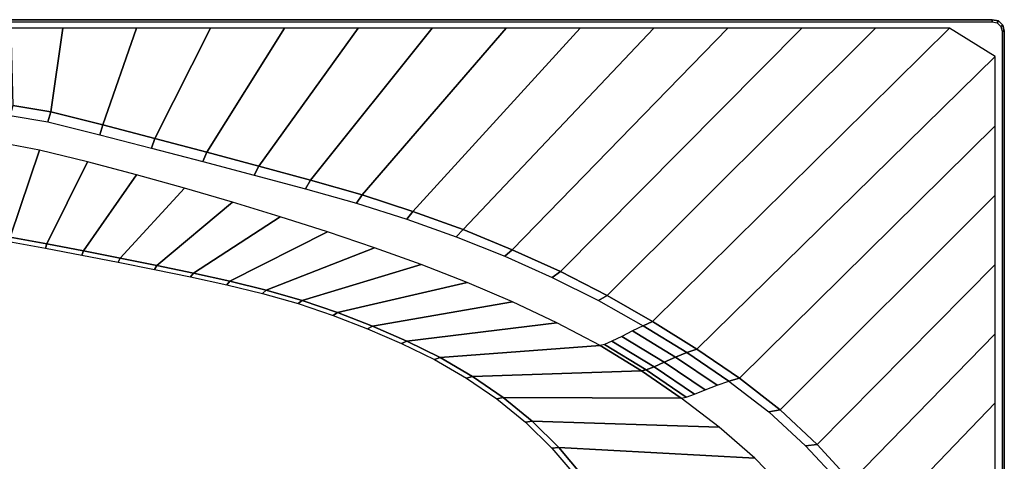
# Model space of a CAD drawing. Extents: x -1.6 to 0, y -1 to 0.
# Drawn here: x -0.86 to 0, y -0.38 to 0 of the extents above; entities that cross this region are included whole.
import ezdxf

# ---------------------------------------------------------------- set-up
doc = ezdxf.new("R2010")
doc.units = 0

msp = doc.modelspace()

# ---------------------------------------------------------------- linework, layer by layer
for p, q in [((-0.01067, 0.00002, -0.0295), (-1.58933, 0.00002, -0.0295)), ((-0.01067, 0.00002), (-1.58933, 0.00002)), ((-0.00513, -0.00105, -0.0295), (-0.01067, 0.00002, -0.0295)), ((-0.00513, -0.00105), (-0.01067, 0.00002)), ((-0.01067, 0.00002), (-0.01067, 0.00002, -0.0295)), ((-0.00114, -0.0048, -0.0295), (-0.00513, -0.00105, -0.0295)), ((-0.00114, -0.0048), (-0.00513, -0.00105)), ((0, -0.00998, -0.0295), (-0.00114, -0.0048, -0.0295)), ((0, -0.00998), (-0.00114, -0.0048)), ((0, -0.98998, -0.0295), (0, -0.00998, -0.0295)), ((0, -0.98998), (0, -0.00998)), ((0, -0.00998), (0, -0.00998, -0.0295)), ((-0.86411, -0.07483, 0.0055), (-0.83092, -0.08024, 0.0055)), ((-0.83092, -0.08024, 0.0055), (-0.78543, -0.0915, 0.0055)), ((-0.78543, -0.0915, 0.0055), (-0.74012, -0.10329, 0.0055)), ((-0.74012, -0.10329, 0.0055), (-0.69487, -0.11528, 0.0055)), ((-0.69487, -0.11528, 0.0055), (-0.64967, -0.1274, 0.0055)), ((-0.64967, -0.1274, 0.0055), (-0.60454, -0.1397, 0.0055)), ((-0.60454, -0.1397, 0.0055), (-0.55955, -0.1524, 0.0055)), ((-0.55955, -0.1524, 0.0055), (-0.51527, -0.16688, 0.0055)), ((-0.51527, -0.16688, 0.0055), (-0.47162, -0.18277, 0.0055)), ((-0.47162, -0.18277, 0.0055), (-0.42878, -0.20024, 0.0055)), ((-0.86634, -0.1893, -0.4105), (-0.83432, -0.19527, -0.41047)), ((-0.83432, -0.19527, -0.41047), (-0.80232, -0.20136, -0.41044)), ((-0.80232, -0.20136, -0.41044), (-0.77035, -0.2076, -0.41041)), ((-0.42878, -0.20024, 0.0055), (-0.38688, -0.21938, 0.0055)), ((-0.77035, -0.2076, -0.41041), (-0.73842, -0.21402, -0.4104)), ((-0.73842, -0.21402, -0.4104), (-0.70654, -0.22071, -0.41039)), ((-0.70654, -0.22071, -0.41039), (-0.67475, -0.2278, -0.41039)), ((-0.38688, -0.21938, 0.0055), (-0.34601, -0.24017, 0.0055)), ((-0.67475, -0.2278, -0.41039), (-0.64312, -0.23558, -0.4104)), ((-0.64312, -0.23558, -0.4104), (-0.6118, -0.24449, -0.41038)), ((-0.34601, -0.24017, 0.0055), (-0.30643, -0.26278, 0.0055)), ((-0.6118, -0.24449, -0.41038), (-0.58097, -0.25497, -0.41036)), ((-0.58097, -0.25497, -0.41036), (-0.55068, -0.26696, -0.41047)), ((-0.30643, -0.26278, 0.0055), (-0.26796, -0.28682, 0.0055)), ((-0.55068, -0.26696, -0.41047), (-0.52075, -0.27979, -0.4105)), ((-0.52075, -0.27979, -0.4105), (-0.49154, -0.29419, -0.4105)), ((-0.27667, -0.28986, 0.0034), (-0.28651, -0.29392, -0.00094)), ((-0.26796, -0.28682, 0.0055), (-0.27667, -0.28986, 0.0034)), ((-0.26796, -0.28682, 0.0055), (-0.23064, -0.3122, 0.0055)), ((-0.49154, -0.29419, -0.4105), (-0.4634, -0.31059, -0.4105)), ((-0.29637, -0.29825, -0.00714), (-0.30523, -0.30212, -0.01481)), ((-0.28651, -0.29392, -0.00094), (-0.29637, -0.29825, -0.00714)), ((-0.31623, -0.30577, -0.033), (-0.4634, -0.31059, -0.4105)), ((-0.31213, -0.30485, -0.02355), (-0.31623, -0.30577, -0.033)), ((-0.30523, -0.30212, -0.01481), (-0.31213, -0.30485, -0.02355)), ((-0.4634, -0.31059, -0.4105), (-0.43656, -0.32902, -0.4105)), ((-0.23064, -0.3122, 0.0055), (-0.19533, -0.33968, 0.0055)), ((-0.43656, -0.32902, -0.4105), (-0.41138, -0.34967, -0.4105)), ((-0.19533, -0.33968, 0.0055), (-0.1631, -0.36993, 0.0055)), ((-0.41138, -0.34967, -0.4105), (-0.38819, -0.37253, -0.4105)), ((-0.38819, -0.37253, -0.4105), (-0.36722, -0.39743, -0.4105)), ((-0.1631, -0.36993, 0.0055), (-0.13341, -0.4021, 0.0055))]:
    msp.add_line(p, q)
for points in [[(-1.58933, 0.00002), (-1.58937, -0.00175, 0.00264), (-0.01067, -0.00175, 0.00264), (-0.01067, 0.00002)], [(-0.01067, 0.00002), (-0.01067, 0.00002, -0.0295), (-1.58933, 0.00002, -0.0295), (-1.58933, 0.00002)], [(-0.01067, 0.00002), (-0.00513, -0.00105), (-0.00513, -0.00105, -0.0295), (-0.01067, 0.00002, -0.0295)], [(-0.01067, 0.00002), (-0.01067, -0.00175, 0.00264), (-0.0062, -0.00272, 0.00264), (-0.00513, -0.00105)], [(-0.82051, -0.00738, 0.0055), (-0.86568, -0.00738, 0.0055), (-0.86411, -0.07483, 0.0055), (-0.83092, -0.08024, 0.0055)], [(-0.75611, -0.00738, 0.0055), (-0.82051, -0.00738, 0.0055), (-0.83092, -0.08024, 0.0055), (-0.78543, -0.0915, 0.0055)], [(-0.69172, -0.00738, 0.0055), (-0.75611, -0.00738, 0.0055), (-0.78543, -0.0915, 0.0055), (-0.74012, -0.10329, 0.0055)], [(-0.62732, -0.00738, 0.0055), (-0.69172, -0.00738, 0.0055), (-0.74012, -0.10329, 0.0055), (-0.69487, -0.11528, 0.0055)], [(-0.56293, -0.00738, 0.0055), (-0.62732, -0.00738, 0.0055), (-0.69487, -0.11528, 0.0055), (-0.64967, -0.1274, 0.0055)], [(-0.49853, -0.00738, 0.0055), (-0.56293, -0.00738, 0.0055), (-0.64967, -0.1274, 0.0055), (-0.60454, -0.1397, 0.0055)], [(-0.43414, -0.00738, 0.0055), (-0.49853, -0.00738, 0.0055), (-0.60454, -0.1397, 0.0055), (-0.55955, -0.1524, 0.0055)], [(-0.36974, -0.00738, 0.0055), (-0.43414, -0.00738, 0.0055), (-0.55955, -0.1524, 0.0055), (-0.51527, -0.16688, 0.0055)], [(-0.30535, -0.00738, 0.0055), (-0.36974, -0.00738, 0.0055), (-0.51527, -0.16688, 0.0055), (-0.47162, -0.18277, 0.0055)], [(-0.24095, -0.00738, 0.0055), (-0.30535, -0.00738, 0.0055), (-0.47162, -0.18277, 0.0055), (-0.42878, -0.20024, 0.0055)], [(-0.17656, -0.00738, 0.0055), (-0.24095, -0.00738, 0.0055), (-0.42878, -0.20024, 0.0055), (-0.38688, -0.21938, 0.0055)], [(-0.11217, -0.00738, 0.0055), (-0.17656, -0.00738, 0.0055), (-0.38688, -0.21938, 0.0055), (-0.34601, -0.24017, 0.0055)], [(-0.04777, -0.00738, 0.0055), (-0.11217, -0.00738, 0.0055), (-0.34601, -0.24017, 0.0055), (-0.30643, -0.26278, 0.0055)], [(-0.00789, -0.0319, 0.0055), (-0.04777, -0.00738, 0.0055), (-0.30643, -0.26278, 0.0055), (-0.26796, -0.28682, 0.0055)], [(-0.00513, -0.00105), (-0.0062, -0.00272, 0.00264), (-0.00291, -0.0058, 0.00264), (-0.00114, -0.0048)], [(-0.00513, -0.00105), (-0.00114, -0.0048), (-0.00114, -0.0048, -0.0295), (-0.00513, -0.00105, -0.0295)], [(-0.00114, -0.0048), (-0.00291, -0.0058, 0.00264), (-0.00189, -0.00999, 0.00264), (0, -0.00998)], [(-0.00114, -0.0048), (0, -0.00998), (0, -0.00998, -0.0295), (-0.00114, -0.0048, -0.0295)], [(0, -0.00998), (-0.00189, -0.00999, 0.00264), (-0.00189, -0.98998, 0.00264), (0, -0.98998)], [(0, -0.98998), (0, -0.98998, -0.0295), (0, -0.00998, -0.0295), (0, -0.00998)], [(-0.00789, -0.09227, 0.0055), (-0.00789, -0.0319, 0.0055), (-0.26796, -0.28682, 0.0055), (-0.23064, -0.3122, 0.0055)], [(-0.83345, -0.08896, 0.00319), (-0.83092, -0.08024, 0.0055), (-0.86411, -0.07483, 0.0055), (-0.86642, -0.0835, 0.00324)], [(-0.78822, -0.10011, 0.0032), (-0.78543, -0.0915, 0.0055), (-0.83092, -0.08024, 0.0055), (-0.83345, -0.08896, 0.00319)], [(-0.74323, -0.11174, 0.0032), (-0.74012, -0.10329, 0.0055), (-0.78543, -0.0915, 0.0055), (-0.78822, -0.10011, 0.0032)], [(-0.00789, -0.15264, 0.0055), (-0.00789, -0.09227, 0.0055), (-0.23064, -0.3122, 0.0055), (-0.19533, -0.33968, 0.0055)], [(-0.8406, -0.1137, -0.033), (-0.87136, -0.10775, -0.03244), (-0.89243, -0.18498, -0.4105), (-0.86634, -0.1893, -0.4105)], [(-0.69837, -0.12351, 0.00321), (-0.69487, -0.11528, 0.0055), (-0.74012, -0.10329, 0.0055), (-0.74323, -0.11174, 0.0032)], [(-0.79884, -0.12381, -0.033), (-0.8406, -0.1137, -0.033), (-0.86634, -0.1893, -0.4105), (-0.83432, -0.19527, -0.41047)], [(-0.65362, -0.13538, 0.00322), (-0.64967, -0.1274, 0.0055), (-0.69487, -0.11528, 0.0055), (-0.69837, -0.12351, 0.00321)], [(-0.7562, -0.13512, -0.033), (-0.79884, -0.12381, -0.033), (-0.83432, -0.19527, -0.41047), (-0.80232, -0.20136, -0.41044)], [(-0.60898, -0.14739, 0.00324), (-0.60454, -0.1397, 0.0055), (-0.64967, -0.1274, 0.0055), (-0.65362, -0.13538, 0.00322)], [(-0.71433, -0.14679, -0.033), (-0.7562, -0.13512, -0.033), (-0.80232, -0.20136, -0.41044), (-0.77035, -0.2076, -0.41041)], [(-0.56452, -0.15976, 0.00325), (-0.55955, -0.1524, 0.0055), (-0.60454, -0.1397, 0.0055), (-0.60898, -0.14739, 0.00324)], [(-0.67263, -0.15891, -0.033), (-0.71433, -0.14679, -0.033), (-0.77035, -0.2076, -0.41041), (-0.73842, -0.21402, -0.4104)], [(-0.52078, -0.17379, 0.00327), (-0.51527, -0.16688, 0.0055), (-0.55955, -0.1524, 0.0055), (-0.56452, -0.15976, 0.00325)], [(-0.00789, -0.21301, 0.0055), (-0.00789, -0.15264, 0.0055), (-0.19533, -0.33968, 0.0055), (-0.1631, -0.36993, 0.0055)], [(-0.63111, -0.17152, -0.033), (-0.67263, -0.15891, -0.033), (-0.73842, -0.21402, -0.4104), (-0.70654, -0.22071, -0.41039)], [(-0.58983, -0.1847, -0.033), (-0.63111, -0.17152, -0.033), (-0.70654, -0.22071, -0.41039), (-0.67475, -0.2278, -0.41039)], [(-0.47767, -0.18913, 0.00329), (-0.47162, -0.18277, 0.0055), (-0.51527, -0.16688, 0.0055), (-0.52078, -0.17379, 0.00327)], [(-0.54881, -0.1985, -0.033), (-0.58983, -0.1847, -0.033), (-0.67475, -0.2278, -0.41039), (-0.64312, -0.23558, -0.4104)], [(-0.43536, -0.206, 0.00331), (-0.42878, -0.20024, 0.0055), (-0.47162, -0.18277, 0.0055), (-0.47767, -0.18913, 0.00329)], [(-0.83565, -0.19901, -0.42125), (-0.83432, -0.19527, -0.41047), (-0.86634, -0.1893, -0.4105), (-0.86744, -0.19312, -0.42129)], [(-0.80391, -0.205, -0.4212), (-0.80232, -0.20136, -0.41044), (-0.83432, -0.19527, -0.41047), (-0.83565, -0.19901, -0.42125)], [(-0.77222, -0.21112, -0.42114), (-0.77035, -0.2076, -0.41041), (-0.80232, -0.20136, -0.41044), (-0.80391, -0.205, -0.4212)], [(-0.50814, -0.21306, -0.033), (-0.54881, -0.1985, -0.033), (-0.64312, -0.23558, -0.4104), (-0.6118, -0.24449, -0.41038)], [(-0.394, -0.22449, 0.00333), (-0.38688, -0.21938, 0.0055), (-0.42878, -0.20024, 0.0055), (-0.43536, -0.206, 0.00331)], [(-0.74059, -0.21741, -0.42109), (-0.73842, -0.21402, -0.4104), (-0.77035, -0.2076, -0.41041), (-0.77222, -0.21112, -0.42114)], [(-0.70903, -0.22394, -0.42102), (-0.70654, -0.22071, -0.41039), (-0.73842, -0.21402, -0.4104), (-0.74059, -0.21741, -0.42109)], [(-0.46803, -0.22876, -0.033), (-0.50814, -0.21306, -0.033), (-0.6118, -0.24449, -0.41038), (-0.58097, -0.25497, -0.41036)], [(-0.00789, -0.27338, 0.0055), (-0.00789, -0.21301, 0.0055), (-0.1631, -0.36993, 0.0055), (-0.13341, -0.4021, 0.0055)], [(-0.67757, -0.23085, -0.42096), (-0.67475, -0.2278, -0.41039), (-0.70654, -0.22071, -0.41039), (-0.70903, -0.22394, -0.42102)], [(-0.35366, -0.24459, 0.00336), (-0.34601, -0.24017, 0.0055), (-0.38688, -0.21938, 0.0055), (-0.394, -0.22449, 0.00333)], [(-0.6463, -0.2385, -0.4209), (-0.64312, -0.23558, -0.4104), (-0.67475, -0.2278, -0.41039), (-0.67757, -0.23085, -0.42096)], [(-0.42857, -0.24569, -0.033), (-0.46803, -0.22876, -0.033), (-0.58097, -0.25497, -0.41036), (-0.55068, -0.26696, -0.41047)], [(-0.61534, -0.24725, -0.4208), (-0.6118, -0.24449, -0.41038), (-0.64312, -0.23558, -0.4104), (-0.6463, -0.2385, -0.4209)], [(-0.31459, -0.26648, 0.00338), (-0.30643, -0.26278, 0.0055), (-0.34601, -0.24017, 0.0055), (-0.35366, -0.24459, 0.00336)], [(-0.58485, -0.25748, -0.42071), (-0.58097, -0.25497, -0.41036), (-0.6118, -0.24449, -0.41038), (-0.61534, -0.24725, -0.4208)], [(-0.38987, -0.26389, -0.033), (-0.42857, -0.24569, -0.033), (-0.55068, -0.26696, -0.41047), (-0.52075, -0.27979, -0.4105)], [(-0.55491, -0.26921, -0.42072), (-0.55068, -0.26696, -0.41047), (-0.58097, -0.25497, -0.41036), (-0.58485, -0.25748, -0.42071)], [(-0.35229, -0.28381, -0.033), (-0.38987, -0.26389, -0.033), (-0.52075, -0.27979, -0.4105), (-0.49154, -0.29419, -0.4105)], [(-0.27667, -0.28986, 0.0034), (-0.26796, -0.28682, 0.0055), (-0.30643, -0.26278, 0.0055), (-0.31459, -0.26648, 0.00338)], [(-0.52534, -0.28181, -0.42066), (-0.52075, -0.27979, -0.4105), (-0.55068, -0.26696, -0.41047), (-0.55491, -0.26921, -0.42072)], [(-0.29637, -0.29825, -0.00714), (-0.28651, -0.29392, -0.00094), (-0.32394, -0.27105, -0.00098), (-0.33337, -0.27575, -0.0072)], [(-0.28651, -0.29392, -0.00094), (-0.27667, -0.28986, 0.0034), (-0.31459, -0.26648, 0.00338), (-0.32394, -0.27105, -0.00098)], [(-0.00789, -0.33375, 0.0055), (-0.00789, -0.27338, 0.0055), (-0.13341, -0.4021, 0.0055), (-0.10647, -0.43608, 0.0055)], [(-0.49649, -0.29598, -0.42057), (-0.49154, -0.29419, -0.4105), (-0.52075, -0.27979, -0.4105), (-0.52534, -0.28181, -0.42066)], [(-0.31623, -0.30577, -0.033), (-0.31213, -0.30485, -0.02355), (-0.34845, -0.28276, -0.02358), (-0.35229, -0.28381, -0.033)], [(-0.31213, -0.30485, -0.02355), (-0.30523, -0.30212, -0.01481), (-0.34186, -0.27987, -0.01486), (-0.34845, -0.28276, -0.02358)], [(-0.30523, -0.30212, -0.01481), (-0.29637, -0.29825, -0.00714), (-0.33337, -0.27575, -0.0072), (-0.34186, -0.27987, -0.01486)], [(-0.31623, -0.30577, -0.033), (-0.35229, -0.28381, -0.033), (-0.49154, -0.29419, -0.4105), (-0.4634, -0.31059, -0.4105)], [(-0.25031, -0.31825, -0.0009), (-0.23991, -0.31461, 0.00343), (-0.27667, -0.28986, 0.0034), (-0.28651, -0.29392, -0.00094)], [(-0.23991, -0.31461, 0.00343), (-0.23064, -0.3122, 0.0055), (-0.26796, -0.28682, 0.0055), (-0.27667, -0.28986, 0.0034)], [(-0.46867, -0.3121, -0.42048), (-0.4634, -0.31059, -0.4105), (-0.49154, -0.29419, -0.4105), (-0.49649, -0.29598, -0.42057)], [(-0.27002, -0.32606, -0.01476), (-0.2607, -0.32233, -0.00709), (-0.29637, -0.29825, -0.00714), (-0.30523, -0.30212, -0.01481)], [(-0.2607, -0.32233, -0.00709), (-0.25031, -0.31825, -0.0009), (-0.28651, -0.29392, -0.00094), (-0.29637, -0.29825, -0.00714)], [(-0.28169, -0.32954, -0.033), (-0.31623, -0.30577, -0.033), (-0.4634, -0.31059, -0.4105), (-0.43656, -0.32902, -0.4105)], [(-0.28169, -0.32954, -0.033), (-0.2773, -0.32871, -0.02351), (-0.31213, -0.30485, -0.02355), (-0.31623, -0.30577, -0.033)], [(-0.2773, -0.32871, -0.02351), (-0.27002, -0.32606, -0.01476), (-0.30523, -0.30212, -0.01481), (-0.31213, -0.30485, -0.02355)], [(-0.44211, -0.33019, -0.4204), (-0.43656, -0.32902, -0.4105), (-0.4634, -0.31059, -0.4105), (-0.46867, -0.3121, -0.42048)], [(-0.20512, -0.34144, 0.00345), (-0.19533, -0.33968, 0.0055), (-0.23064, -0.3122, 0.0055), (-0.23991, -0.31461, 0.00343)], [(-0.41716, -0.35047, -0.42031), (-0.41138, -0.34967, -0.4105), (-0.43656, -0.32902, -0.4105), (-0.44211, -0.33019, -0.4204)], [(-0.24861, -0.35484, -0.033), (-0.28169, -0.32954, -0.033), (-0.43656, -0.32902, -0.4105), (-0.41138, -0.34967, -0.4105)], [(-0.00789, -0.39412, 0.0055), (-0.00789, -0.33375, 0.0055), (-0.10647, -0.43608, 0.0055), (-0.08498, -0.47287, 0.0055)], [(-0.17331, -0.37098, 0.00347), (-0.1631, -0.36993, 0.0055), (-0.19533, -0.33968, 0.0055), (-0.20512, -0.34144, 0.00345)], [(-0.39416, -0.37295, -0.42023), (-0.38819, -0.37253, -0.4105), (-0.41138, -0.34967, -0.4105), (-0.41716, -0.35047, -0.42031)], [(-0.21742, -0.38192, -0.033), (-0.24861, -0.35484, -0.033), (-0.41138, -0.34967, -0.4105), (-0.38819, -0.37253, -0.4105)], [(-0.37335, -0.39749, -0.42015), (-0.36722, -0.39743, -0.4105), (-0.38819, -0.37253, -0.4105), (-0.39416, -0.37295, -0.42023)], [(-0.18893, -0.41118, -0.033), (-0.21742, -0.38192, -0.033), (-0.38819, -0.37253, -0.4105), (-0.36722, -0.39743, -0.4105)], [(-0.14402, -0.4025, 0.00349), (-0.13341, -0.4021, 0.0055), (-0.1631, -0.36993, 0.0055), (-0.17331, -0.37098, 0.00347)]]:
    msp.add_3dface(points)
at = {"invisible_edges": 15}
for points in [[(-1.58943, -0.0044, 0.00438), (-1.58949, -0.00738, 0.0055), (-0.01068, -0.00738, 0.0055), (-0.01067, -0.0044, 0.00438)], [(-1.58937, -0.00175, 0.00264), (-1.58943, -0.0044, 0.00438), (-0.01067, -0.0044, 0.00438), (-0.01067, -0.00175, 0.00264)], [(-0.00789, -0.01002, 0.0055), (-0.01068, -0.00738, 0.0055), (-0.04777, -0.00738, 0.0055), (-0.00789, -0.0319, 0.0055)], [(-0.01067, -0.0044, 0.00438), (-0.01068, -0.00738, 0.0055), (-0.00941, -0.00791, 0.0055), (-0.00801, -0.00534, 0.00438)], [(-0.00789, -0.01002, 0.0055), (-0.00844, -0.00883, 0.0055), (-0.00941, -0.00791, 0.0055), (-0.01068, -0.00738, 0.0055)], [(-0.01067, -0.00175, 0.00264), (-0.01067, -0.0044, 0.00438), (-0.00801, -0.00534, 0.00438), (-0.0062, -0.00272, 0.00264)], [(-0.00801, -0.00534, 0.00438), (-0.00941, -0.00791, 0.0055), (-0.00844, -0.00883, 0.0055), (-0.0057, -0.0075, 0.00438)], [(-0.0057, -0.0075, 0.00438), (-0.00844, -0.00883, 0.0055), (-0.00789, -0.01002, 0.0055), (-0.00471, -0.01001, 0.00438)], [(-0.0062, -0.00272, 0.00264), (-0.00801, -0.00534, 0.00438), (-0.0057, -0.0075, 0.00438), (-0.00291, -0.0058, 0.00264)], [(-0.00291, -0.0058, 0.00264), (-0.0057, -0.0075, 0.00438), (-0.00471, -0.01001, 0.00438), (-0.00189, -0.00999, 0.00264)], [(-0.00471, -0.01001, 0.00438), (-0.00789, -0.01002, 0.0055), (-0.00789, -0.98997, 0.0055), (-0.00471, -0.98998, 0.00438)], [(-0.00189, -0.00999, 0.00264), (-0.00471, -0.01001, 0.00438), (-0.00471, -0.98998, 0.00438), (-0.00189, -0.98998, 0.00264)], [(-0.83572, -0.09682, -0.00132), (-0.83345, -0.08896, 0.00319), (-0.86642, -0.0835, 0.00324), (-0.86824, -0.09125, -0.00117)], [(-0.83763, -0.10343, -0.00763), (-0.83572, -0.09682, -0.00132), (-0.86824, -0.09125, -0.00117), (-0.86958, -0.09773, -0.00735)], [(-0.79108, -0.10778, -0.00132), (-0.78822, -0.10011, 0.0032), (-0.83345, -0.08896, 0.00319), (-0.83572, -0.09682, -0.00132)], [(-0.8401, -0.11196, -0.02387), (-0.83911, -0.10853, -0.01529), (-0.87048, -0.10271, -0.01488), (-0.87104, -0.10605, -0.02336)], [(-0.83911, -0.10853, -0.01529), (-0.83763, -0.10343, -0.00763), (-0.86958, -0.09773, -0.00735), (-0.87048, -0.10271, -0.01488)], [(-0.79373, -0.11415, -0.00762), (-0.79108, -0.10778, -0.00132), (-0.83572, -0.09682, -0.00132), (-0.83763, -0.10343, -0.00763)], [(-0.74671, -0.11926, -0.00131), (-0.74323, -0.11174, 0.0032), (-0.78822, -0.10011, 0.0032), (-0.79108, -0.10778, -0.00132)], [(-0.8406, -0.1137, -0.033), (-0.8401, -0.11196, -0.02387), (-0.87104, -0.10605, -0.02336), (-0.87136, -0.10775, -0.03244)], [(-0.79751, -0.12228, -0.02387), (-0.79595, -0.11902, -0.01528), (-0.83911, -0.10853, -0.01529), (-0.8401, -0.11196, -0.02387)], [(-0.79595, -0.11902, -0.01528), (-0.79373, -0.11415, -0.00762), (-0.83763, -0.10343, -0.00763), (-0.83911, -0.10853, -0.01529)], [(-0.75012, -0.12552, -0.00761), (-0.74671, -0.11926, -0.00131), (-0.79108, -0.10778, -0.00132), (-0.79373, -0.11415, -0.00762)], [(-0.79825, -0.12395, -0.033), (-0.79751, -0.12228, -0.02387), (-0.8401, -0.11196, -0.02387), (-0.8406, -0.1137, -0.033)], [(-0.7552, -0.13349, -0.02386), (-0.75306, -0.1303, -0.01527), (-0.79595, -0.11902, -0.01528), (-0.79751, -0.12228, -0.02387)], [(-0.75306, -0.1303, -0.01527), (-0.75012, -0.12552, -0.00761), (-0.79373, -0.11415, -0.00762), (-0.79595, -0.11902, -0.01528)], [(-0.70665, -0.13715, -0.00759), (-0.70249, -0.13092, -0.00129), (-0.74671, -0.11926, -0.00131), (-0.75012, -0.12552, -0.00761)], [(-0.70249, -0.13092, -0.00129), (-0.69837, -0.12351, 0.00321), (-0.74323, -0.11174, 0.0032), (-0.74671, -0.11926, -0.00131)], [(-0.7562, -0.13512, -0.033), (-0.7552, -0.13349, -0.02386), (-0.79751, -0.12228, -0.02387), (-0.79825, -0.12395, -0.033)], [(-0.71034, -0.14195, -0.01525), (-0.70665, -0.13715, -0.00759), (-0.75012, -0.12552, -0.00761), (-0.75306, -0.1303, -0.01527)], [(-0.65841, -0.14273, -0.00127), (-0.65362, -0.13538, 0.00322), (-0.69837, -0.12351, 0.00321), (-0.70249, -0.13092, -0.00129)], [(-0.71433, -0.14679, -0.033), (-0.71305, -0.14517, -0.02385), (-0.7552, -0.13349, -0.02386), (-0.7562, -0.13512, -0.033)], [(-0.71305, -0.14517, -0.02385), (-0.71034, -0.14195, -0.01525), (-0.75306, -0.1303, -0.01527), (-0.7552, -0.13349, -0.02386)], [(-0.66775, -0.15395, -0.01522), (-0.66334, -0.14903, -0.00756), (-0.70665, -0.13715, -0.00759), (-0.71034, -0.14195, -0.01525)], [(-0.66334, -0.14903, -0.00756), (-0.65841, -0.14273, -0.00127), (-0.70249, -0.13092, -0.00129), (-0.70665, -0.13715, -0.00759)], [(-0.61446, -0.15472, -0.00124), (-0.60898, -0.14739, 0.00324), (-0.65362, -0.13538, 0.00322), (-0.65841, -0.14273, -0.00127)], [(-0.67263, -0.15891, -0.033), (-0.67104, -0.15728, -0.02383), (-0.71305, -0.14517, -0.02385), (-0.71433, -0.14679, -0.033)], [(-0.67104, -0.15728, -0.02383), (-0.66775, -0.15395, -0.01522), (-0.71034, -0.14195, -0.01525), (-0.71305, -0.14517, -0.02385)], [(-0.62017, -0.16118, -0.00753), (-0.61446, -0.15472, -0.00124), (-0.65841, -0.14273, -0.00127), (-0.66334, -0.14903, -0.00756)], [(-0.62921, -0.16985, -0.02381), (-0.62533, -0.16633, -0.01519), (-0.66775, -0.15395, -0.01522), (-0.67104, -0.15728, -0.02383)], [(-0.62533, -0.16633, -0.01519), (-0.62017, -0.16118, -0.00753), (-0.66334, -0.14903, -0.00756), (-0.66775, -0.15395, -0.01522)], [(-0.57073, -0.1671, -0.00121), (-0.56452, -0.15976, 0.00325), (-0.60898, -0.14739, 0.00324), (-0.61446, -0.15472, -0.00124)], [(-0.63111, -0.17152, -0.033), (-0.62921, -0.16985, -0.02381), (-0.67104, -0.15728, -0.02383), (-0.67263, -0.15891, -0.033)], [(-0.58313, -0.17921, -0.01516), (-0.57723, -0.17376, -0.00749), (-0.62017, -0.16118, -0.00753), (-0.62533, -0.16633, -0.01519)], [(-0.57723, -0.17376, -0.00749), (-0.57073, -0.1671, -0.00121), (-0.61446, -0.15472, -0.00124), (-0.62017, -0.16118, -0.00753)], [(-0.52762, -0.1809, -0.00118), (-0.52078, -0.17379, 0.00327), (-0.56452, -0.15976, 0.00325), (-0.57073, -0.1671, -0.00121)], [(-0.58983, -0.1847, -0.033), (-0.5876, -0.18297, -0.02378), (-0.62921, -0.16985, -0.02381), (-0.63111, -0.17152, -0.033)], [(-0.5876, -0.18297, -0.02378), (-0.58313, -0.17921, -0.01516), (-0.62533, -0.16633, -0.01519), (-0.62921, -0.16985, -0.02381)], [(-0.53479, -0.1875, -0.00745), (-0.52762, -0.1809, -0.00118), (-0.57073, -0.1671, -0.00121), (-0.57723, -0.17376, -0.00749)], [(-0.54627, -0.1968, -0.02376), (-0.54131, -0.19298, -0.01511), (-0.58313, -0.17921, -0.01516), (-0.5876, -0.18297, -0.02378)], [(-0.54131, -0.19298, -0.01511), (-0.53479, -0.1875, -0.00745), (-0.57723, -0.17376, -0.00749), (-0.58313, -0.17921, -0.01516)], [(-0.48511, -0.19589, -0.00114), (-0.47767, -0.18913, 0.00329), (-0.52078, -0.17379, 0.00327), (-0.52762, -0.1809, -0.00118)], [(-0.54881, -0.1985, -0.033), (-0.54627, -0.1968, -0.02376), (-0.5876, -0.18297, -0.02378), (-0.58983, -0.1847, -0.033)], [(-0.49992, -0.20768, -0.01507), (-0.49286, -0.2023, -0.0074), (-0.53479, -0.1875, -0.00745), (-0.54131, -0.19298, -0.01511)], [(-0.49286, -0.2023, -0.0074), (-0.48511, -0.19589, -0.00114), (-0.52762, -0.1809, -0.00118), (-0.53479, -0.1875, -0.00745)], [(-0.83778, -0.20435, -0.4312), (-0.83565, -0.19901, -0.42125), (-0.86744, -0.19312, -0.42129), (-0.86904, -0.19862, -0.43123)], [(-0.50814, -0.21306, -0.033), (-0.50531, -0.21144, -0.02372), (-0.54627, -0.1968, -0.02376), (-0.54881, -0.1985, -0.033)], [(-0.50531, -0.21144, -0.02372), (-0.49992, -0.20768, -0.01507), (-0.54131, -0.19298, -0.01511), (-0.54627, -0.1968, -0.02376)], [(-0.45163, -0.21842, -0.00735), (-0.44335, -0.21232, -0.00111), (-0.48511, -0.19589, -0.00114), (-0.49286, -0.2023, -0.0074)], [(-0.44335, -0.21232, -0.00111), (-0.43536, -0.206, 0.00331), (-0.47767, -0.18913, 0.00329), (-0.48511, -0.19589, -0.00114)], [(-0.84373, -0.21978, -0.44701), (-0.84054, -0.21131, -0.43992), (-0.87111, -0.2058, -0.43996), (-0.87363, -0.21448, -0.44703)], [(-0.84054, -0.21131, -0.43992), (-0.83778, -0.20435, -0.4312), (-0.86904, -0.19862, -0.43123), (-0.87111, -0.2058, -0.43996)], [(-0.80996, -0.21697, -0.43987), (-0.80655, -0.2102, -0.43114), (-0.83778, -0.20435, -0.4312), (-0.84054, -0.21131, -0.43992)], [(-0.80655, -0.2102, -0.43114), (-0.80391, -0.205, -0.4212), (-0.83565, -0.19901, -0.42125), (-0.83778, -0.20435, -0.4312)], [(-0.77535, -0.21617, -0.43107), (-0.77222, -0.21112, -0.42114), (-0.80391, -0.205, -0.4212), (-0.80655, -0.2102, -0.43114)], [(-0.45915, -0.22361, -0.01502), (-0.45163, -0.21842, -0.00735), (-0.49286, -0.2023, -0.0074), (-0.49992, -0.20768, -0.01507)], [(-0.84714, -0.22951, -0.45201), (-0.84373, -0.21978, -0.44701), (-0.87363, -0.21448, -0.44703), (-0.8765, -0.22441, -0.45202)], [(-0.81381, -0.22521, -0.44696), (-0.80996, -0.21697, -0.43987), (-0.84054, -0.21131, -0.43992), (-0.84373, -0.21978, -0.44701)], [(-0.77938, -0.22277, -0.43979), (-0.77535, -0.21617, -0.43107), (-0.80655, -0.2102, -0.43114), (-0.80996, -0.21697, -0.43987)], [(-0.7442, -0.22232, -0.43099), (-0.74059, -0.21741, -0.42109), (-0.77222, -0.21112, -0.42114), (-0.77535, -0.21617, -0.43107)], [(-0.46803, -0.22876, -0.033), (-0.46492, -0.22724, -0.02369), (-0.50531, -0.21144, -0.02372), (-0.50814, -0.21306, -0.033)], [(-0.46492, -0.22724, -0.02369), (-0.45915, -0.22361, -0.01502), (-0.49992, -0.20768, -0.01507), (-0.50531, -0.21144, -0.02372)], [(-0.4112, -0.23598, -0.0073), (-0.40248, -0.23028, -0.00106), (-0.44335, -0.21232, -0.00111), (-0.45163, -0.21842, -0.00735)], [(-0.40248, -0.23028, -0.00106), (-0.394, -0.22449, 0.00333), (-0.43536, -0.206, 0.00331), (-0.44335, -0.21232, -0.00111)], [(-0.81774, -0.23472, -0.45199), (-0.81381, -0.22521, -0.44696), (-0.84373, -0.21978, -0.44701), (-0.84714, -0.22951, -0.45201)], [(-0.78386, -0.2308, -0.44688), (-0.77938, -0.22277, -0.43979), (-0.80996, -0.21697, -0.43987), (-0.81381, -0.22521, -0.44696)], [(-0.75389, -0.23655, -0.44679), (-0.74882, -0.22874, -0.43969), (-0.77938, -0.22277, -0.43979), (-0.78386, -0.2308, -0.44688)], [(-0.74882, -0.22874, -0.43969), (-0.7442, -0.22232, -0.43099), (-0.77535, -0.21617, -0.43107), (-0.77938, -0.22277, -0.43979)], [(-0.71828, -0.23495, -0.43957), (-0.7131, -0.22871, -0.43089), (-0.7442, -0.22232, -0.43099), (-0.74882, -0.22874, -0.43969)], [(-0.7131, -0.22871, -0.43089), (-0.70903, -0.22394, -0.42102), (-0.74059, -0.21741, -0.42109), (-0.7442, -0.22232, -0.43099)], [(-0.41911, -0.24087, -0.01497), (-0.4112, -0.23598, -0.0073), (-0.45163, -0.21842, -0.00735), (-0.45915, -0.22361, -0.01502)], [(-0.8505, -0.24016, -0.4545), (-0.84714, -0.22951, -0.45201), (-0.8765, -0.22441, -0.45202), (-0.87961, -0.23518, -0.4545)], [(-0.82138, -0.24517, -0.4545), (-0.81774, -0.23472, -0.45199), (-0.84714, -0.22951, -0.45201), (-0.8505, -0.24016, -0.4545)], [(-0.78831, -0.24005, -0.45195), (-0.78386, -0.2308, -0.44688), (-0.81381, -0.22521, -0.44696), (-0.81774, -0.23472, -0.45199)], [(-0.75885, -0.24551, -0.45191), (-0.75389, -0.23655, -0.44679), (-0.78386, -0.2308, -0.44688), (-0.78831, -0.24005, -0.45195)], [(-0.72392, -0.24251, -0.44668), (-0.71828, -0.23495, -0.43957), (-0.74882, -0.22874, -0.43969), (-0.75389, -0.23655, -0.44679)], [(-0.68779, -0.24151, -0.43944), (-0.68209, -0.23546, -0.43079), (-0.7131, -0.22871, -0.43089), (-0.71828, -0.23495, -0.43957)], [(-0.68209, -0.23546, -0.43079), (-0.67757, -0.23085, -0.42096), (-0.70903, -0.22394, -0.42102), (-0.7131, -0.22871, -0.43089)], [(-0.65128, -0.2431, -0.43069), (-0.6463, -0.2385, -0.4209), (-0.67757, -0.23085, -0.42096), (-0.68209, -0.23546, -0.43079)], [(-0.42857, -0.24569, -0.033), (-0.42521, -0.2443, -0.02366), (-0.46492, -0.22724, -0.02369), (-0.46803, -0.22876, -0.033)], [(-0.42521, -0.2443, -0.02366), (-0.41911, -0.24087, -0.01497), (-0.45915, -0.22361, -0.01502), (-0.46492, -0.22724, -0.02369)], [(-0.37168, -0.25498, -0.00725), (-0.36259, -0.24978, -0.00102), (-0.40248, -0.23028, -0.00106), (-0.4112, -0.23598, -0.0073)], [(-0.36259, -0.24978, -0.00102), (-0.35366, -0.24459, 0.00336), (-0.394, -0.22449, 0.00333), (-0.40248, -0.23028, -0.00106)], [(-0.8505, -0.24016, -0.4545), (-0.87961, -0.23518, -0.4545), (-0.98861, -0.67645, -0.4545), (-0.96109, -0.68584, -0.4545)], [(-0.82138, -0.24517, -0.4545), (-0.8505, -0.24016, -0.4545), (-0.96109, -0.68584, -0.4545), (-0.93357, -0.69521, -0.4545)], [(-0.79227, -0.25019, -0.4545), (-0.78831, -0.24005, -0.45195), (-0.81774, -0.23472, -0.45199), (-0.82138, -0.24517, -0.4545)], [(-0.76317, -0.25527, -0.4545), (-0.75885, -0.24551, -0.45191), (-0.78831, -0.24005, -0.45195), (-0.79227, -0.25019, -0.4545)], [(-0.72938, -0.25113, -0.45186), (-0.72392, -0.24251, -0.44668), (-0.75389, -0.23655, -0.44679), (-0.75885, -0.24551, -0.45191)], [(-0.69398, -0.24881, -0.44655), (-0.68779, -0.24151, -0.43944), (-0.71828, -0.23495, -0.43957), (-0.72392, -0.24251, -0.44668)], [(-0.65753, -0.24916, -0.4393), (-0.65128, -0.2431, -0.43069), (-0.68209, -0.23546, -0.43079), (-0.68779, -0.24151, -0.43944)], [(-0.62075, -0.2518, -0.43055), (-0.61534, -0.24725, -0.4208), (-0.6463, -0.2385, -0.4209), (-0.65128, -0.2431, -0.43069)], [(-0.3799, -0.2595, -0.01492), (-0.37168, -0.25498, -0.00725), (-0.4112, -0.23598, -0.0073), (-0.41911, -0.24087, -0.01497)], [(-0.79227, -0.25019, -0.4545), (-0.82138, -0.24517, -0.4545), (-0.93357, -0.69521, -0.4545), (-0.90603, -0.70454, -0.4545)], [(-0.73409, -0.26042, -0.4545), (-0.72938, -0.25113, -0.45186), (-0.75885, -0.24551, -0.45191), (-0.76317, -0.25527, -0.4545)], [(-0.69993, -0.25706, -0.4518), (-0.69398, -0.24881, -0.44655), (-0.72392, -0.24251, -0.44668), (-0.72938, -0.25113, -0.45186)], [(-0.67074, -0.26438, -0.45173), (-0.66429, -0.25639, -0.44641), (-0.69398, -0.24881, -0.44655), (-0.69993, -0.25706, -0.4518)], [(-0.66429, -0.25639, -0.44641), (-0.65753, -0.24916, -0.4393), (-0.68779, -0.24151, -0.43944), (-0.69398, -0.24881, -0.44655)], [(-0.62751, -0.2578, -0.43912), (-0.62075, -0.2518, -0.43055), (-0.65128, -0.2431, -0.43069), (-0.65753, -0.24916, -0.4393)], [(-0.59064, -0.26181, -0.4304), (-0.58485, -0.25748, -0.42071), (-0.61534, -0.24725, -0.4208), (-0.62075, -0.2518, -0.43055)], [(-0.38987, -0.26389, -0.033), (-0.38626, -0.26267, -0.02362), (-0.42521, -0.2443, -0.02366), (-0.42857, -0.24569, -0.033)], [(-0.38626, -0.26267, -0.02362), (-0.3799, -0.2595, -0.01492), (-0.41911, -0.24087, -0.01497), (-0.42521, -0.2443, -0.02366)], [(-0.32394, -0.27105, -0.00098), (-0.31459, -0.26648, 0.00338), (-0.35366, -0.24459, 0.00336), (-0.36259, -0.24978, -0.00102)], [(-0.76317, -0.25527, -0.4545), (-0.79227, -0.25019, -0.4545), (-0.90603, -0.70454, -0.4545), (-0.87847, -0.71379, -0.4545)], [(-0.73409, -0.26042, -0.4545), (-0.76317, -0.25527, -0.4545), (-0.87847, -0.71379, -0.4545), (-0.85085, -0.72289, -0.4545)], [(-0.70505, -0.26582, -0.4545), (-0.69993, -0.25706, -0.4518), (-0.72938, -0.25113, -0.45186), (-0.73409, -0.26042, -0.4545)], [(-0.67631, -0.27263, -0.4545), (-0.67074, -0.26438, -0.45173), (-0.69993, -0.25706, -0.4518), (-0.70505, -0.26582, -0.4545)], [(-0.64173, -0.27254, -0.45165), (-0.63478, -0.26487, -0.44625), (-0.66429, -0.25639, -0.44641), (-0.67074, -0.26438, -0.45173)], [(-0.63478, -0.26487, -0.44625), (-0.62751, -0.2578, -0.43912), (-0.65753, -0.24916, -0.4393), (-0.66429, -0.25639, -0.44641)], [(-0.59781, -0.26753, -0.43895), (-0.59064, -0.26181, -0.4304), (-0.62075, -0.2518, -0.43055), (-0.62751, -0.2578, -0.43912)], [(-0.34186, -0.27987, -0.01486), (-0.33337, -0.27575, -0.0072), (-0.37168, -0.25498, -0.00725), (-0.3799, -0.2595, -0.01492)], [(-0.33337, -0.27575, -0.0072), (-0.32394, -0.27105, -0.00098), (-0.36259, -0.24978, -0.00102), (-0.37168, -0.25498, -0.00725)], [(-0.70505, -0.26582, -0.4545), (-0.73409, -0.26042, -0.4545), (-0.85085, -0.72289, -0.4545), (-0.82314, -0.73167, -0.4545)], [(-0.67631, -0.27263, -0.4545), (-0.70505, -0.26582, -0.4545), (-0.82314, -0.73167, -0.4545), (-0.79525, -0.73989, -0.4545)], [(-0.64776, -0.2802, -0.4545), (-0.64173, -0.27254, -0.45165), (-0.67074, -0.26438, -0.45173), (-0.67631, -0.27263, -0.4545)], [(-0.61288, -0.28139, -0.45157), (-0.60552, -0.27423, -0.44608), (-0.63478, -0.26487, -0.44625), (-0.64173, -0.27254, -0.45165)], [(-0.60552, -0.27423, -0.44608), (-0.59781, -0.26753, -0.43895), (-0.62751, -0.2578, -0.43912), (-0.63478, -0.26487, -0.44625)], [(-0.56855, -0.2786, -0.43882), (-0.56102, -0.27324, -0.43034), (-0.59064, -0.26181, -0.4304), (-0.59781, -0.26753, -0.43895)], [(-0.56102, -0.27324, -0.43034), (-0.55491, -0.26921, -0.42072), (-0.58485, -0.25748, -0.42071), (-0.59064, -0.26181, -0.4304)], [(-0.35229, -0.28381, -0.033), (-0.34845, -0.28276, -0.02358), (-0.38626, -0.26267, -0.02362), (-0.38987, -0.26389, -0.033)], [(-0.34845, -0.28276, -0.02358), (-0.34186, -0.27987, -0.01486), (-0.3799, -0.2595, -0.01492), (-0.38626, -0.26267, -0.02362)], [(-0.64776, -0.2802, -0.4545), (-0.67631, -0.27263, -0.4545), (-0.79525, -0.73989, -0.4545), (-0.7671, -0.74716, -0.4545)], [(-0.61936, -0.28836, -0.4545), (-0.61288, -0.28139, -0.45157), (-0.64173, -0.27254, -0.45165), (-0.64776, -0.2802, -0.4545)], [(-0.58439, -0.2914, -0.4515), (-0.57664, -0.28483, -0.44593), (-0.60552, -0.27423, -0.44608), (-0.61288, -0.28139, -0.45157)], [(-0.57664, -0.28483, -0.44593), (-0.56855, -0.2786, -0.43882), (-0.59781, -0.26753, -0.43895), (-0.60552, -0.27423, -0.44608)], [(-0.53975, -0.29088, -0.43865), (-0.53182, -0.2857, -0.43022), (-0.56102, -0.27324, -0.43034), (-0.56855, -0.2786, -0.43882)], [(-0.53182, -0.2857, -0.43022), (-0.52534, -0.28181, -0.42066), (-0.55491, -0.26921, -0.42072), (-0.56102, -0.27324, -0.43034)], [(-0.61936, -0.28836, -0.4545), (-0.64776, -0.2802, -0.4545), (-0.7671, -0.74716, -0.4545), (-0.73869, -0.75337, -0.4545)], [(-0.59132, -0.29762, -0.4545), (-0.58439, -0.2914, -0.4515), (-0.61288, -0.28139, -0.45157), (-0.61936, -0.28836, -0.4545)], [(-0.54826, -0.29683, -0.44576), (-0.53975, -0.29088, -0.43865), (-0.56855, -0.2786, -0.43882), (-0.57664, -0.28483, -0.44593)], [(-0.50331, -0.29972, -0.43008), (-0.49649, -0.29598, -0.42057), (-0.52534, -0.28181, -0.42066), (-0.53182, -0.2857, -0.43022)], [(-0.59132, -0.29762, -0.4545), (-0.61936, -0.28836, -0.4545), (-0.73869, -0.75337, -0.4545), (-0.71009, -0.7586, -0.4545)], [(-0.56384, -0.30846, -0.4545), (-0.55644, -0.30295, -0.45141), (-0.58439, -0.2914, -0.4515), (-0.59132, -0.29762, -0.4545)], [(-0.55644, -0.30295, -0.45141), (-0.54826, -0.29683, -0.44576), (-0.57664, -0.28483, -0.44593), (-0.58439, -0.2914, -0.4515)], [(-0.52055, -0.31038, -0.44558), (-0.51163, -0.30472, -0.43847), (-0.53975, -0.29088, -0.43865), (-0.54826, -0.29683, -0.44576)], [(-0.51163, -0.30472, -0.43847), (-0.50331, -0.29972, -0.43008), (-0.53182, -0.2857, -0.43022), (-0.53975, -0.29088, -0.43865)], [(-0.56384, -0.30846, -0.4545), (-0.59132, -0.29762, -0.4545), (-0.71009, -0.7586, -0.4545), (-0.68132, -0.76276, -0.4545)], [(-0.52914, -0.31603, -0.45133), (-0.52055, -0.31038, -0.44558), (-0.54826, -0.29683, -0.44576), (-0.55644, -0.30295, -0.45141)], [(-0.48434, -0.32014, -0.43828), (-0.47576, -0.31552, -0.42994), (-0.50331, -0.29972, -0.43008), (-0.51163, -0.30472, -0.43847)], [(-0.47576, -0.31552, -0.42994), (-0.46867, -0.3121, -0.42048), (-0.49649, -0.29598, -0.42057), (-0.50331, -0.29972, -0.43008)], [(-0.53701, -0.32082, -0.4545), (-0.56384, -0.30846, -0.4545), (-0.68132, -0.76276, -0.4545), (-0.65236, -0.76536, -0.4545)], [(-0.53701, -0.32082, -0.4545), (-0.52914, -0.31603, -0.45133), (-0.55644, -0.30295, -0.45141), (-0.56384, -0.30846, -0.4545)], [(-0.49354, -0.32531, -0.4454), (-0.48434, -0.32014, -0.43828), (-0.51163, -0.30472, -0.43847), (-0.52055, -0.31038, -0.44558)], [(-0.51076, -0.33435, -0.4545), (-0.50245, -0.33034, -0.45124), (-0.52914, -0.31603, -0.45133), (-0.53701, -0.32082, -0.4545)], [(-0.50245, -0.33034, -0.45124), (-0.49354, -0.32531, -0.4454), (-0.52055, -0.31038, -0.44558), (-0.52914, -0.31603, -0.45133)], [(-0.45806, -0.33724, -0.4381), (-0.44935, -0.33318, -0.42979), (-0.47576, -0.31552, -0.42994), (-0.48434, -0.32014, -0.43828)], [(-0.44935, -0.33318, -0.42979), (-0.44211, -0.33019, -0.4204), (-0.46867, -0.3121, -0.42048), (-0.47576, -0.31552, -0.42994)], [(-0.21598, -0.34456, -0.00086), (-0.20512, -0.34144, 0.00345), (-0.23991, -0.31461, 0.00343), (-0.25031, -0.31825, -0.0009)], [(-0.51076, -0.33435, -0.4545), (-0.53701, -0.32082, -0.4545), (-0.65236, -0.76536, -0.4545), (-0.6233, -0.76596, -0.4545)], [(-0.47654, -0.34604, -0.45116), (-0.46742, -0.34175, -0.44522), (-0.49354, -0.32531, -0.4454), (-0.50245, -0.33034, -0.45124)], [(-0.46742, -0.34175, -0.44522), (-0.45806, -0.33724, -0.4381), (-0.48434, -0.32014, -0.43828), (-0.49354, -0.32531, -0.4454)], [(-0.23641, -0.35169, -0.01471), (-0.22676, -0.34824, -0.00704), (-0.2607, -0.32233, -0.00709), (-0.27002, -0.32606, -0.01476)], [(-0.22676, -0.34824, -0.00704), (-0.21598, -0.34456, -0.00086), (-0.25031, -0.31825, -0.0009), (-0.2607, -0.32233, -0.00709)], [(-0.48524, -0.34921, -0.4545), (-0.51076, -0.33435, -0.4545), (-0.6233, -0.76596, -0.4545), (-0.59426, -0.76457, -0.4545)], [(-0.48524, -0.34921, -0.4545), (-0.47654, -0.34604, -0.45116), (-0.50245, -0.33034, -0.45124), (-0.51076, -0.33435, -0.4545)], [(-0.43317, -0.3563, -0.43792), (-0.42445, -0.35292, -0.42966), (-0.44935, -0.33318, -0.42979), (-0.45806, -0.33724, -0.4381)], [(-0.42445, -0.35292, -0.42966), (-0.41716, -0.35047, -0.42031), (-0.44211, -0.33019, -0.4204), (-0.44935, -0.33318, -0.42979)], [(-0.24861, -0.35484, -0.033), (-0.24398, -0.35414, -0.02348), (-0.2773, -0.32871, -0.02351), (-0.28169, -0.32954, -0.033)], [(-0.24398, -0.35414, -0.02348), (-0.23641, -0.35169, -0.01471), (-0.27002, -0.32606, -0.01476), (-0.2773, -0.32871, -0.02351)], [(-0.45178, -0.36349, -0.45108), (-0.44255, -0.36003, -0.44504), (-0.46742, -0.34175, -0.44522), (-0.47654, -0.34604, -0.45116)], [(-0.44255, -0.36003, -0.44504), (-0.43317, -0.3563, -0.43792), (-0.45806, -0.33724, -0.4381), (-0.46742, -0.34175, -0.44522)], [(-0.1844, -0.3734, -0.00082), (-0.17331, -0.37098, 0.00347), (-0.20512, -0.34144, 0.00345), (-0.21598, -0.34456, -0.00086)], [(-0.46082, -0.36583, -0.4545), (-0.48524, -0.34921, -0.4545), (-0.59426, -0.76457, -0.4545), (-0.56541, -0.76107, -0.4545)], [(-0.46082, -0.36583, -0.4545), (-0.45178, -0.36349, -0.45108), (-0.47654, -0.34604, -0.45116), (-0.48524, -0.34921, -0.4545)], [(-0.40143, -0.37483, -0.42952), (-0.39416, -0.37295, -0.42023), (-0.41716, -0.35047, -0.42031), (-0.42445, -0.35292, -0.42966)], [(-0.21264, -0.38143, -0.02345), (-0.205, -0.37936, -0.01466), (-0.23641, -0.35169, -0.01471), (-0.24398, -0.35414, -0.02348)], [(-0.205, -0.37936, -0.01466), (-0.19529, -0.37644, -0.00699), (-0.22676, -0.34824, -0.00704), (-0.23641, -0.35169, -0.01471)], [(-0.19529, -0.37644, -0.00699), (-0.1844, -0.3734, -0.00082), (-0.21598, -0.34456, -0.00086), (-0.22676, -0.34824, -0.00704)], [(-0.42862, -0.38301, -0.451), (-0.41936, -0.3804, -0.44488), (-0.44255, -0.36003, -0.44504), (-0.45178, -0.36349, -0.45108)], [(-0.41936, -0.3804, -0.44488), (-0.41006, -0.37749, -0.43775), (-0.43317, -0.3563, -0.43792), (-0.44255, -0.36003, -0.44504)], [(-0.41006, -0.37749, -0.43775), (-0.40143, -0.37483, -0.42952), (-0.42445, -0.35292, -0.42966), (-0.43317, -0.3563, -0.43792)], [(-0.21742, -0.38192, -0.033), (-0.21264, -0.38143, -0.02345), (-0.24398, -0.35414, -0.02348), (-0.24861, -0.35484, -0.033)], [(-0.43795, -0.38452, -0.4545), (-0.46082, -0.36583, -0.4545), (-0.56541, -0.76107, -0.4545), (-0.53695, -0.75515, -0.4545)], [(-0.43795, -0.38452, -0.4545), (-0.42862, -0.38301, -0.451), (-0.45178, -0.36349, -0.45108), (-0.46082, -0.36583, -0.4545)], [(-0.39828, -0.40294, -0.44472), (-0.38908, -0.40081, -0.43759), (-0.41006, -0.37749, -0.43775), (-0.41936, -0.3804, -0.44488)], [(-0.38908, -0.40081, -0.43759), (-0.38058, -0.39884, -0.4294), (-0.40143, -0.37483, -0.42952), (-0.41006, -0.37749, -0.43775)], [(-0.38058, -0.39884, -0.4294), (-0.37335, -0.39749, -0.42015), (-0.39416, -0.37295, -0.42023), (-0.40143, -0.37483, -0.42952)], [(-0.17625, -0.40916, -0.01461), (-0.16643, -0.40673, -0.00694), (-0.19529, -0.37644, -0.00699), (-0.205, -0.37936, -0.01466)], [(-0.16643, -0.40673, -0.00694), (-0.15537, -0.40428, -0.00078), (-0.1844, -0.3734, -0.00082), (-0.19529, -0.37644, -0.00699)], [(-0.15537, -0.40428, -0.00078), (-0.14402, -0.4025, 0.00349), (-0.17331, -0.37098, 0.00347), (-0.1844, -0.3734, -0.00082)], [(-0.41715, -0.40546, -0.4545), (-0.40755, -0.40474, -0.45092), (-0.42862, -0.38301, -0.451), (-0.43795, -0.38452, -0.4545)], [(-0.40755, -0.40474, -0.45092), (-0.39828, -0.40294, -0.44472), (-0.41936, -0.3804, -0.44488), (-0.42862, -0.38301, -0.451)], [(-0.18893, -0.41118, -0.033), (-0.18399, -0.41088, -0.02341), (-0.21264, -0.38143, -0.02345), (-0.21742, -0.38192, -0.033)], [(-0.18399, -0.41088, -0.02341), (-0.17625, -0.40916, -0.01461), (-0.205, -0.37936, -0.01466), (-0.21264, -0.38143, -0.02345)]]:
    msp.add_3dface(points, dxfattribs=at)

doc.saveas('drawing.dxf')
